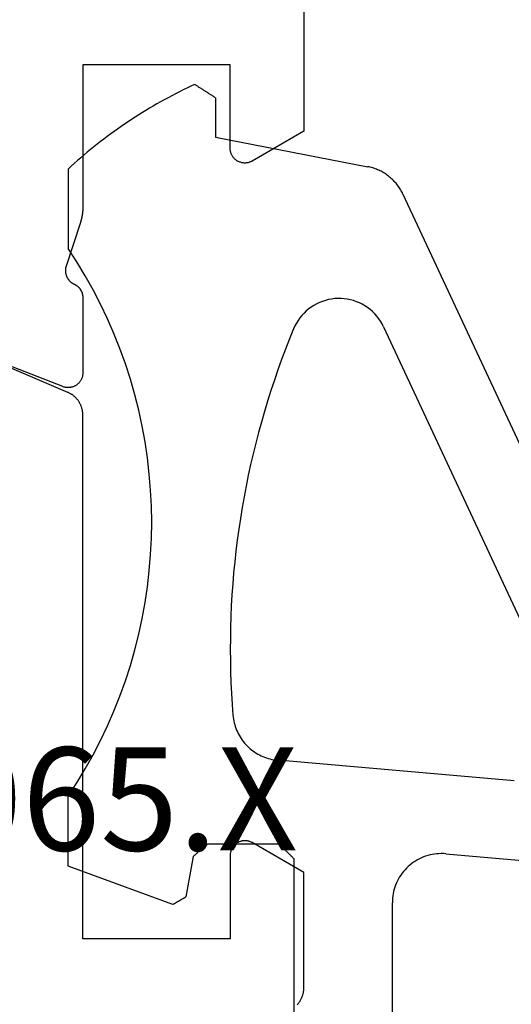
# Model space of a CAD drawing. Units: millimetres. Extents: x 0 to 1811, y -2261 to -50.
# Drawn here: x 34 to 44, y -2186 to -2166 of the extents above; entities that cross this region are included whole.
import ezdxf
from ezdxf.enums import TextEntityAlignment as Align

# ---------------------------------------------------------------- set-up
doc = ezdxf.new("R2010")
doc.units = ezdxf.units.MM
for name, color, linetype in [('CrossSectionsGums', 1, 'Continuous'), ('CrossSectionsProfils', 7, 'Continuous'), ('CrossSectionsTexts', 3, 'Continuous')]:
    doc.layers.add(name, color=color, linetype=linetype)
doc.styles.get("Standard").update_dxf_attribs({"font": 'complex.shx', "height": 60})

# ---------------------------------------------------------------- blocks, each defined once
blk = doc.blocks.new('08_11065_X_TEXT_3', base_point=(0, 0))
at = {"layer": 'CrossSectionsTexts'}
blk.add_text('08.11065.X', height=2.1, dxfattribs=at).set_placement((32.3, 37), align=Align.CENTER)
blk = doc.blocks.new('08_11065_X', base_point=(3605.23, 1226.446))
at = {"layer": 'CrossSectionsProfils', "flags": 128}
blk.add_lwpolyline([(3644.83, 1282.3), (3644.83, 1278.092), (3643.78, 1277.486), (3643.769, 1277.48), (3643.757, 1277.474), (3643.745, 1277.469), (3643.733, 1277.464), (3643.72, 1277.46), (3643.708, 1277.456), (3643.695, 1277.453), (3643.682, 1277.451), (3643.669, 1277.449), (3643.656, 1277.447), (3643.643, 1277.446), (3643.63, 1277.446), (3643.617, 1277.446), (3643.604, 1277.447), (3643.591, 1277.449), (3643.578, 1277.451), (3643.565, 1277.453), (3643.553, 1277.456), (3643.54, 1277.46), (3643.528, 1277.464), (3643.515, 1277.469), (3643.503, 1277.474), (3643.492, 1277.48), (3643.48, 1277.486), (3643.469, 1277.493), (3643.458, 1277.5), (3643.448, 1277.508), (3643.437, 1277.516), (3643.428, 1277.525), (3643.418, 1277.534), (3643.409, 1277.543), (3643.4, 1277.553), (3643.392, 1277.563), (3643.385, 1277.574), (3643.377, 1277.585), (3643.37, 1277.596), (3643.364, 1277.607), (3643.358, 1277.619), (3643.353, 1277.631), (3643.348, 1277.643), (3643.344, 1277.656), (3643.341, 1277.668), (3643.337, 1277.681), (3643.335, 1277.694), (3643.333, 1277.707), (3643.331, 1277.72), (3643.331, 1277.733), (3643.33, 1277.746), (3643.33, 1277.746), (3643.33, 1279.446), (3640.33, 1279.446), (3640.33, 1276.545), (3640.33, 1276.539), (3640.33, 1276.532), (3640.33, 1276.526), (3640.33, 1276.519), (3640.33, 1276.513), (3640.33, 1276.506), (3640.329, 1276.499), (3640.329, 1276.493), (3640.329, 1276.486), (3640.328, 1276.48), (3640.328, 1276.473), (3640.327, 1276.467), (3640.327, 1276.46), (3640.326, 1276.454), (3640.325, 1276.447), (3640.325, 1276.441), (3640.324, 1276.434), (3640.323, 1276.427), (3640.323, 1276.421), (3640.322, 1276.414), (3640.321, 1276.408), (3640.32, 1276.401), (3640.319, 1276.395), (3640.318, 1276.388), (3640.317, 1276.382), (3640.316, 1276.376), (3640.315, 1276.369), (3640.313, 1276.363), (3640.312, 1276.356), (3640.311, 1276.35), (3640.31, 1276.343), (3640.308, 1276.337), (3640.307, 1276.33), (3640.305, 1276.324), (3640.304, 1276.318), (3640.302, 1276.311), (3640.301, 1276.305), (3640.299, 1276.298), (3640.298, 1276.292), (3640.296, 1276.286), (3640.294, 1276.279), (3640.293, 1276.273), (3640.291, 1276.267), (3640.289, 1276.261), (3640.287, 1276.254), (3640.285, 1276.248), (3640.283, 1276.242), (3640.281, 1276.235), (3640.281, 1276.235), (3639.985, 1275.327), (3639.983, 1275.318), (3639.981, 1275.31), (3639.98, 1275.301), (3639.978, 1275.293), (3639.977, 1275.284), (3639.977, 1275.275), (3639.976, 1275.267), (3639.976, 1275.258), (3639.976, 1275.249), (3639.976, 1275.241), (3639.977, 1275.232), (3639.978, 1275.223), (3639.979, 1275.215), (3639.98, 1275.206), (3639.982, 1275.197), (3639.983, 1275.189), (3639.985, 1275.18), (3639.988, 1275.172), (3639.99, 1275.164), (3639.993, 1275.155), (3639.996, 1275.147), (3639.999, 1275.139), (3640.003, 1275.131), (3640.006, 1275.123), (3640.01, 1275.116), (3640.014, 1275.108), (3640.019, 1275.1), (3640.023, 1275.093), (3640.028, 1275.086), (3640.033, 1275.079), (3640.038, 1275.072), (3640.044, 1275.065), (3640.049, 1275.058), (3640.055, 1275.052), (3640.061, 1275.045), (3640.067, 1275.039), (3640.073, 1275.033), (3640.08, 1275.027), (3640.087, 1275.022), (3640.093, 1275.016), (3640.1, 1275.011), (3640.108, 1275.006), (3640.115, 1275.001), (3640.122, 1274.997), (3640.13, 1274.993), (3640.137, 1274.988), (3640.145, 1274.985), (3640.153, 1274.981), (3640.153, 1274.981), (3640.16, 1274.978), (3640.166, 1274.975), (3640.172, 1274.971), (3640.179, 1274.968), (3640.185, 1274.964), (3640.191, 1274.96), (3640.197, 1274.957), (3640.203, 1274.952), (3640.209, 1274.948), (3640.215, 1274.944), (3640.22, 1274.939), (3640.226, 1274.935), (3640.231, 1274.93), (3640.236, 1274.925), (3640.241, 1274.92), (3640.247, 1274.915), (3640.251, 1274.91), (3640.256, 1274.905), (3640.261, 1274.899), (3640.265, 1274.893), (3640.27, 1274.888), (3640.274, 1274.882), (3640.278, 1274.876), (3640.282, 1274.87), (3640.286, 1274.864), (3640.29, 1274.858), (3640.293, 1274.852), (3640.297, 1274.845), (3640.3, 1274.839), (3640.303, 1274.832), (3640.306, 1274.826), (3640.309, 1274.819), (3640.311, 1274.813), (3640.314, 1274.806), (3640.316, 1274.799), (3640.318, 1274.792), (3640.32, 1274.785), (3640.322, 1274.778), (3640.323, 1274.771), (3640.325, 1274.764), (3640.326, 1274.757), (3640.327, 1274.75), (3640.328, 1274.743), (3640.329, 1274.736), (3640.33, 1274.729), (3640.33, 1274.721), (3640.33, 1274.714), (3640.33, 1274.707), (3640.33, 1274.707), (3640.33, 1273.172), (3640.33, 1273.16), (3640.329, 1273.148), (3640.328, 1273.136), (3640.326, 1273.124), (3640.324, 1273.112), (3640.321, 1273.1), (3640.318, 1273.088), (3640.315, 1273.076), (3640.311, 1273.065), (3640.306, 1273.054), (3640.301, 1273.043), (3640.296, 1273.032), (3640.29, 1273.021), (3640.283, 1273.011), (3640.277, 1273.001), (3640.27, 1272.991), (3640.262, 1272.981), (3640.254, 1272.972), (3640.246, 1272.963), (3640.237, 1272.955), (3640.228, 1272.947), (3640.219, 1272.939), (3640.21, 1272.931), (3640.2, 1272.924), (3640.19, 1272.918), (3640.179, 1272.911), (3640.169, 1272.906), (3640.158, 1272.9), (3640.147, 1272.895), (3640.135, 1272.891), (3640.124, 1272.887), (3640.112, 1272.883), (3640.101, 1272.88), (3640.089, 1272.878), (3640.077, 1272.875), (3640.065, 1272.874), (3640.053, 1272.873), (3640.041, 1272.872), (3640.028, 1272.872), (3640.016, 1272.872), (3640.004, 1272.873), (3639.992, 1272.874), (3639.98, 1272.876), (3639.968, 1272.878), (3639.956, 1272.881), (3639.945, 1272.884), (3639.933, 1272.888), (3639.922, 1272.892), (3639.922, 1272.892), (3637.735, 1273.741)], dxfattribs=at)
at = {"layer": 'CrossSectionsProfils', "color": 1, "flags": 128}
blk.add_lwpolyline([(3644.695, 1260.304), (3644.706, 1260.316), (3644.717, 1260.329), (3644.727, 1260.342), (3644.737, 1260.355), (3644.746, 1260.368), (3644.755, 1260.382), (3644.763, 1260.396), (3644.771, 1260.41), (3644.779, 1260.425), (3644.786, 1260.44), (3644.792, 1260.455), (3644.798, 1260.47), (3644.804, 1260.485), (3644.809, 1260.501), (3644.813, 1260.517), (3644.817, 1260.532), (3644.821, 1260.548), (3644.824, 1260.565), (3644.826, 1260.581), (3644.828, 1260.597), (3644.829, 1260.613), (3644.83, 1260.63), (3644.83, 1260.646), (3644.83, 1260.646), (3644.83, 1263), (3643.78, 1263.606), (3643.769, 1263.612), (3643.757, 1263.618), (3643.745, 1263.623), (3643.733, 1263.628), (3643.72, 1263.632), (3643.708, 1263.636), (3643.695, 1263.639), (3643.682, 1263.641), (3643.669, 1263.643), (3643.656, 1263.645), (3643.643, 1263.646), (3643.63, 1263.646), (3643.617, 1263.646), (3643.604, 1263.645), (3643.591, 1263.643), (3643.578, 1263.641), (3643.565, 1263.639), (3643.553, 1263.636), (3643.54, 1263.632), (3643.528, 1263.628), (3643.515, 1263.623), (3643.503, 1263.618), (3643.492, 1263.612), (3643.48, 1263.606), (3643.469, 1263.599), (3643.458, 1263.592), (3643.448, 1263.584), (3643.437, 1263.576), (3643.428, 1263.567), (3643.418, 1263.558), (3643.409, 1263.549), (3643.4, 1263.539), (3643.392, 1263.529), (3643.385, 1263.518), (3643.377, 1263.507), (3643.37, 1263.496), (3643.364, 1263.484), (3643.358, 1263.473), (3643.353, 1263.461), (3643.348, 1263.449), (3643.344, 1263.436), (3643.341, 1263.424), (3643.337, 1263.411), (3643.335, 1263.398), (3643.333, 1263.385), (3643.331, 1263.372), (3643.331, 1263.359), (3643.33, 1263.346), (3643.33, 1263.346), (3643.33, 1261.646), (3640.33, 1261.646), (3640.33, 1272.315), (3640.33, 1272.327), (3640.33, 1272.339), (3640.329, 1272.352), (3640.328, 1272.364), (3640.327, 1272.376), (3640.325, 1272.388), (3640.323, 1272.4), (3640.321, 1272.412), (3640.318, 1272.424), (3640.316, 1272.436), (3640.312, 1272.447), (3640.309, 1272.459), (3640.305, 1272.471), (3640.301, 1272.482), (3640.297, 1272.494), (3640.293, 1272.505), (3640.288, 1272.516), (3640.283, 1272.527), (3640.278, 1272.538), (3640.272, 1272.549), (3640.266, 1272.56), (3640.26, 1272.57), (3640.254, 1272.581), (3640.247, 1272.591), (3640.24, 1272.601), (3640.233, 1272.611), (3640.226, 1272.621), (3640.218, 1272.63), (3640.211, 1272.64), (3640.203, 1272.649), (3640.194, 1272.658), (3640.186, 1272.667), (3640.177, 1272.675), (3640.168, 1272.683), (3640.159, 1272.692), (3640.15, 1272.699), (3640.141, 1272.707), (3640.131, 1272.715), (3640.121, 1272.722), (3640.111, 1272.729), (3640.101, 1272.735), (3640.091, 1272.742), (3640.08, 1272.748), (3640.069, 1272.754), (3640.059, 1272.76), (3640.048, 1272.765), (3640.037, 1272.77), (3640.026, 1272.775), (3640.026, 1272.775), (3637.513, 1273.842)], dxfattribs=at)
blk = doc.blocks.new('108_3186_6', base_point=(379.83, 551.434))
at = {"layer": 'CrossSectionsGums'}
for p, q in [((380.764, 555.452), (394.027, 561.637)), ((394.197, 556.324), (394.46, 559.324)), ((383.466, 555.057), (391.294, 558.707)), ((392.713, 557.714), (392.292, 552.902)), ((394.194, 556.278), (394.193, 556.232)), ((394.193, 556.232), (394.195, 556.186)), ((394.197, 556.324), (394.194, 556.278)), ((394.195, 556.186), (394.198, 556.14)), ((394.198, 556.14), (394.204, 556.094)), ((394.204, 556.094), (394.211, 556.049)), ((394.211, 556.049), (394.221, 556.004)), ((394.221, 556.004), (394.233, 555.959)), ((394.233, 555.959), (394.246, 555.915)), ((394.246, 555.915), (394.262, 555.872)), ((394.262, 555.872), (394.28, 555.829)), ((394.28, 555.829), (394.3, 555.788)), ((394.3, 555.788), (394.321, 555.747)), ((394.321, 555.747), (394.345, 555.707)), ((394.345, 555.707), (394.37, 555.669)), ((394.37, 555.669), (394.397, 555.632)), ((394.397, 555.632), (394.426, 555.596)), ((380.694, 555.416), (380.671, 555.403)), ((380.717, 555.429), (380.694, 555.416)), ((380.74, 555.441), (380.717, 555.429)), ((380.764, 555.452), (380.74, 555.441)), ((394.426, 555.596), (394.456, 555.561)), ((394.456, 555.561), (394.488, 555.528)), ((394.488, 555.528), (394.521, 555.496)), ((394.521, 555.496), (394.556, 555.466)), ((394.556, 555.466), (394.592, 555.437)), ((394.592, 555.437), (394.63, 555.411)), ((394.63, 555.411), (394.668, 555.385)), ((380.449, 555.221), (380.431, 555.202)), ((380.467, 555.24), (380.449, 555.221)), ((380.485, 555.259), (380.467, 555.24)), ((380.504, 555.277), (380.485, 555.259)), ((380.524, 555.295), (380.504, 555.277)), ((380.543, 555.312), (380.524, 555.295)), ((380.564, 555.328), (380.543, 555.312)), ((380.584, 555.344), (380.564, 555.328)), ((380.605, 555.36), (380.584, 555.344)), ((380.627, 555.375), (380.605, 555.36)), ((380.649, 555.389), (380.627, 555.375)), ((380.671, 555.403), (380.649, 555.389)), ((394.668, 555.385), (394.708, 555.362)), ((394.708, 555.362), (394.749, 555.341)), ((394.749, 555.341), (394.791, 555.321)), ((394.791, 555.321), (394.833, 555.304)), ((394.833, 555.304), (394.876, 555.288)), ((394.876, 555.288), (394.92, 555.275)), ((394.92, 555.275), (394.965, 555.263)), ((394.965, 555.263), (395.01, 555.253)), ((395.01, 555.253), (395.056, 555.246)), ((395.056, 555.246), (395.101, 555.241)), ((395.101, 555.241), (395.147, 555.238)), ((395.147, 555.238), (395.193, 555.237)), ((403.102, 555.237), (395.193, 555.237)), ((380.312, 555.03), (380.299, 555.007)), ((380.325, 555.053), (380.312, 555.03)), ((380.338, 555.076), (380.325, 555.053)), ((380.352, 555.098), (380.338, 555.076)), ((380.367, 555.119), (380.352, 555.098)), ((380.382, 555.14), (380.367, 555.119)), ((380.398, 555.161), (380.382, 555.14)), ((380.415, 555.182), (380.398, 555.161)), ((380.431, 555.202), (380.415, 555.182)), ((383.408, 555.028), (383.353, 554.995)), ((383.466, 555.057), (383.408, 555.028)), ((380.223, 554.813), (380.216, 554.788)), ((380.23, 554.838), (380.223, 554.813)), ((380.238, 554.863), (380.23, 554.838)), ((380.246, 554.888), (380.238, 554.863)), ((380.256, 554.912), (380.246, 554.888)), ((380.266, 554.936), (380.256, 554.912)), ((380.276, 554.96), (380.266, 554.936)), ((380.287, 554.984), (380.276, 554.96)), ((380.299, 555.007), (380.287, 554.984)), ((383.156, 554.831), (383.114, 554.783)), ((383.201, 554.877), (383.156, 554.831)), ((383.249, 554.92), (383.201, 554.877)), ((383.3, 554.959), (383.249, 554.92)), ((383.353, 554.995), (383.3, 554.959)), ((379.602, 551.637), (380.205, 554.736)), ((380.21, 554.762), (380.205, 554.736)), ((380.216, 554.788), (380.21, 554.762)), ((383.007, 554.623), (382.978, 554.565)), ((383.039, 554.679), (383.007, 554.623)), ((383.075, 554.732), (383.039, 554.679)), ((383.114, 554.783), (383.075, 554.732)), ((382.933, 554.445), (382.916, 554.383)), ((382.954, 554.506), (382.933, 554.445)), ((382.978, 554.565), (382.954, 554.506)), ((382.894, 554.257), (382.889, 554.193)), ((382.903, 554.32), (382.894, 554.257)), ((382.916, 554.383), (382.903, 554.32)), ((382.889, 554.193), (382.889, 554.128)), ((382.889, 554.128), (382.892, 554.064)), ((382.892, 554.064), (382.9, 554.001)), ((382.9, 554.001), (382.911, 553.937)), ((382.911, 553.937), (382.927, 553.875)), ((382.927, 553.875), (382.947, 553.814)), ((382.947, 553.814), (382.97, 553.754)), ((382.97, 553.754), (382.998, 553.696)), ((382.998, 553.696), (383.029, 553.64)), ((383.029, 553.64), (383.063, 553.586)), ((383.063, 553.586), (383.101, 553.534)), ((383.101, 553.534), (383.143, 553.485)), ((383.143, 553.485), (383.187, 553.438)), ((383.187, 553.438), (383.234, 553.394)), ((383.234, 553.394), (383.284, 553.354)), ((383.284, 553.354), (383.336, 553.317)), ((383.336, 553.317), (383.391, 553.283)), ((383.391, 553.283), (383.448, 553.253)), ((383.448, 553.253), (383.506, 553.226)), ((383.506, 553.226), (383.713, 553.143)), ((394.277, 553.212), (394.269, 553.203)), ((394.285, 553.22), (394.277, 553.212)), ((394.294, 553.228), (394.285, 553.22)), ((394.302, 553.237), (394.294, 553.228)), ((400.237, 553.237), (394.302, 553.237)), ((383.713, 553.143), (383.921, 553.061)), ((383.921, 553.061), (384.13, 552.983)), ((394.077, 553.012), (394.069, 553.003)), ((394.085, 553.02), (394.077, 553.012)), ((394.094, 553.028), (394.085, 553.02)), ((394.102, 553.037), (394.094, 553.028)), ((394.11, 553.045), (394.102, 553.037)), ((394.119, 553.053), (394.11, 553.045)), ((394.127, 553.062), (394.119, 553.053)), ((394.135, 553.07), (394.127, 553.062)), ((394.144, 553.078), (394.135, 553.07)), ((394.152, 553.087), (394.144, 553.078)), ((394.16, 553.095), (394.152, 553.087)), ((394.169, 553.103), (394.16, 553.095)), ((394.177, 553.112), (394.169, 553.103)), ((394.185, 553.12), (394.177, 553.112)), ((394.194, 553.128), (394.185, 553.12)), ((394.202, 553.137), (394.194, 553.128)), ((394.21, 553.145), (394.202, 553.137)), ((394.219, 553.153), (394.21, 553.145)), ((394.227, 553.162), (394.219, 553.153)), ((394.235, 553.17), (394.227, 553.162)), ((394.244, 553.178), (394.235, 553.17)), ((394.252, 553.187), (394.244, 553.178)), ((394.26, 553.195), (394.252, 553.187)), ((394.269, 553.203), (394.26, 553.195)), ((384.13, 552.983), (384.341, 552.907)), ((384.341, 552.907), (384.552, 552.834)), ((384.552, 552.834), (384.764, 552.764)), ((392.275, 552.786), (392.282, 552.824)), ((392.282, 552.824), (392.287, 552.863)), ((392.287, 552.863), (392.292, 552.902)), ((394.01, 552.945), (394.002, 552.937)), ((394.002, 552.937), (394.002, 551.474)), ((394.019, 552.953), (394.01, 552.945)), ((394.027, 552.962), (394.019, 552.953)), ((394.035, 552.97), (394.027, 552.962)), ((394.044, 552.978), (394.035, 552.97)), ((394.052, 552.987), (394.044, 552.978)), ((394.06, 552.995), (394.052, 552.987)), ((394.069, 553.003), (394.06, 552.995)), ((384.764, 552.764), (384.977, 552.696)), ((384.977, 552.696), (385.19, 552.632)), ((385.19, 552.632), (385.405, 552.57)), ((392.217, 552.6), (392.231, 552.637)), ((392.231, 552.637), (392.244, 552.673)), ((392.244, 552.673), (392.256, 552.711)), ((392.256, 552.711), (392.266, 552.748)), ((392.266, 552.748), (392.275, 552.786)), ((385.405, 552.57), (385.62, 552.511)), ((385.62, 552.511), (385.837, 552.455)), ((385.837, 552.455), (386.054, 552.401)), ((392.102, 552.398), (392.124, 552.429)), ((392.124, 552.429), (392.145, 552.462)), ((392.145, 552.462), (392.165, 552.496)), ((392.165, 552.496), (392.184, 552.53)), ((392.184, 552.53), (392.201, 552.565)), ((392.201, 552.565), (392.217, 552.6)), ((386.054, 552.401), (386.271, 552.351)), ((386.271, 552.351), (386.489, 552.303)), ((386.489, 552.303), (386.708, 552.259)), ((386.708, 552.259), (386.928, 552.217)), ((386.928, 552.217), (387.148, 552.178)), ((391.882, 552.179), (391.913, 552.202)), ((391.913, 552.202), (391.943, 552.227)), ((391.943, 552.227), (391.972, 552.253)), ((391.972, 552.253), (392, 552.28)), ((392, 552.28), (392.027, 552.308)), ((392.027, 552.308), (392.053, 552.337)), ((392.053, 552.337), (392.078, 552.367)), ((392.078, 552.367), (392.102, 552.398)), ((387.148, 552.178), (387.368, 552.142)), ((387.368, 552.142), (387.589, 552.109)), ((387.589, 552.109), (387.81, 552.078)), ((387.81, 552.078), (388.032, 552.051)), ((388.032, 552.051), (388.254, 552.027)), ((388.254, 552.027), (388.476, 552.005)), ((388.476, 552.005), (388.699, 551.987)), ((391.415, 551.996), (391.454, 552.002)), ((391.454, 552.002), (391.492, 552.008)), ((391.492, 552.008), (391.53, 552.017)), ((391.53, 552.017), (391.568, 552.027)), ((391.568, 552.027), (391.605, 552.038)), ((391.605, 552.038), (391.642, 552.051)), ((391.642, 552.051), (391.678, 552.065)), ((391.678, 552.065), (391.714, 552.081)), ((391.714, 552.081), (391.749, 552.098)), ((391.749, 552.098), (391.783, 552.116)), ((391.783, 552.116), (391.817, 552.136)), ((391.817, 552.136), (391.85, 552.157)), ((391.85, 552.157), (391.882, 552.179)), ((388.699, 551.987), (388.922, 551.971)), ((388.922, 551.971), (389.145, 551.958)), ((389.145, 551.958), (389.368, 551.948)), ((389.368, 551.948), (389.591, 551.942)), ((389.591, 551.942), (389.814, 551.938)), ((389.814, 551.938), (390.038, 551.937)), ((390.038, 551.937), (390.261, 551.939)), ((390.261, 551.939), (390.484, 551.943)), ((390.484, 551.943), (390.707, 551.951)), ((390.707, 551.951), (390.931, 551.962)), ((390.931, 551.962), (391.154, 551.976)), ((391.154, 551.976), (391.376, 551.992)), ((391.376, 551.992), (391.415, 551.996)), ((378.779, 551.601), (378.772, 551.589)), ((378.787, 551.613), (378.779, 551.601)), ((378.794, 551.625), (378.787, 551.613)), ((378.802, 551.637), (378.794, 551.625)), ((378.802, 551.637), (379.602, 551.637)), ((378.658, 551.412), (378.651, 551.4)), ((378.666, 551.423), (378.658, 551.412)), ((378.673, 551.435), (378.666, 551.423)), ((378.681, 551.447), (378.673, 551.435)), ((378.689, 551.459), (378.681, 551.447)), ((378.696, 551.471), (378.689, 551.459)), ((378.704, 551.483), (378.696, 551.471)), ((378.711, 551.494), (378.704, 551.483)), ((378.719, 551.506), (378.711, 551.494)), ((378.726, 551.518), (378.719, 551.506)), ((378.734, 551.53), (378.726, 551.518)), ((378.742, 551.542), (378.734, 551.53)), ((378.749, 551.554), (378.742, 551.542)), ((378.757, 551.566), (378.749, 551.554)), ((378.764, 551.577), (378.757, 551.566)), ((378.772, 551.589), (378.764, 551.577)), ((394.002, 551.474), (394.009, 551.466)), ((394.009, 551.466), (394.016, 551.458)), ((394.016, 551.458), (394.023, 551.45)), ((394.023, 551.45), (394.03, 551.442)), ((394.03, 551.442), (394.036, 551.433)), ((394.036, 551.433), (394.043, 551.425)), ((394.043, 551.425), (394.05, 551.417)), ((394.05, 551.417), (394.057, 551.409)), ((394.057, 551.409), (394.064, 551.401)), ((394.064, 551.401), (394.071, 551.392)), ((378.537, 551.222), (378.53, 551.21)), ((378.53, 551.21), (378.567, 551.132)), ((378.545, 551.234), (378.537, 551.222)), ((378.553, 551.246), (378.545, 551.234)), ((378.56, 551.258), (378.553, 551.246)), ((378.568, 551.27), (378.56, 551.258)), ((378.575, 551.281), (378.568, 551.27)), ((378.583, 551.293), (378.575, 551.281)), ((378.59, 551.305), (378.583, 551.293)), ((378.598, 551.317), (378.59, 551.305)), ((378.605, 551.329), (378.598, 551.317)), ((378.613, 551.341), (378.605, 551.329)), ((378.621, 551.352), (378.613, 551.341)), ((378.628, 551.364), (378.621, 551.352)), ((378.636, 551.376), (378.628, 551.364)), ((378.643, 551.388), (378.636, 551.376)), ((378.651, 551.4), (378.643, 551.388)), ((394.071, 551.392), (394.078, 551.384)), ((394.078, 551.384), (394.085, 551.376)), ((394.085, 551.376), (394.092, 551.368)), ((394.092, 551.368), (394.098, 551.359)), ((394.098, 551.359), (394.105, 551.351)), ((394.105, 551.351), (394.112, 551.343)), ((394.112, 551.343), (394.119, 551.335)), ((394.119, 551.335), (394.126, 551.327)), ((394.126, 551.327), (394.133, 551.318)), ((394.133, 551.318), (394.14, 551.31)), ((394.14, 551.31), (394.147, 551.302)), ((394.147, 551.302), (394.153, 551.294)), ((394.153, 551.294), (394.16, 551.286)), ((394.16, 551.286), (394.167, 551.277)), ((394.167, 551.277), (394.174, 551.269)), ((394.174, 551.269), (394.181, 551.261)), ((394.181, 551.261), (394.188, 551.253)), ((394.188, 551.253), (394.195, 551.245)), ((394.195, 551.245), (394.202, 551.236)), ((394.202, 551.236), (394.209, 551.228)), ((394.209, 551.228), (394.215, 551.22)), ((394.215, 551.22), (394.222, 551.212)), ((394.222, 551.212), (394.229, 551.204)), ((394.229, 551.204), (394.236, 551.195)), ((378.567, 551.132), (378.604, 551.054)), ((378.604, 551.054), (378.642, 550.977)), ((394.236, 551.195), (394.243, 551.187)), ((394.243, 551.187), (394.25, 551.179)), ((394.25, 551.179), (395.075, 551.034)), ((395.079, 551.026), (395.075, 551.034)), ((395.083, 551.019), (395.079, 551.026)), ((395.087, 551.011), (395.083, 551.019)), ((395.092, 551.004), (395.087, 551.011)), ((395.096, 550.997), (395.092, 551.004)), ((378.642, 550.977), (378.681, 550.9)), ((378.681, 550.9), (378.72, 550.823)), ((378.72, 550.823), (378.76, 550.746)), ((395.1, 550.989), (395.096, 550.997)), ((395.104, 550.982), (395.1, 550.989)), ((395.109, 550.975), (395.104, 550.982)), ((395.113, 550.967), (395.109, 550.975)), ((395.117, 550.96), (395.113, 550.967)), ((395.121, 550.952), (395.117, 550.96)), ((395.126, 550.945), (395.121, 550.952)), ((395.13, 550.938), (395.126, 550.945)), ((395.134, 550.93), (395.13, 550.938)), ((395.138, 550.923), (395.134, 550.93)), ((395.143, 550.916), (395.138, 550.923)), ((395.147, 550.908), (395.143, 550.916)), ((395.151, 550.901), (395.147, 550.908)), ((395.155, 550.893), (395.151, 550.901)), ((395.16, 550.886), (395.155, 550.893)), ((395.164, 550.879), (395.16, 550.886)), ((395.168, 550.871), (395.164, 550.879)), ((395.173, 550.864), (395.168, 550.871)), ((395.177, 550.857), (395.173, 550.864)), ((395.181, 550.849), (395.177, 550.857)), ((395.185, 550.842), (395.181, 550.849)), ((395.19, 550.834), (395.185, 550.842)), ((395.194, 550.827), (395.19, 550.834)), ((395.198, 550.82), (395.194, 550.827)), ((395.202, 550.812), (395.198, 550.82)), ((395.207, 550.805), (395.202, 550.812)), ((395.211, 550.798), (395.207, 550.805)), ((378.76, 550.746), (378.801, 550.67)), ((378.801, 550.67), (378.842, 550.594)), ((395.228, 550.768), (394.452, 548.637)), ((395.215, 550.79), (395.211, 550.798)), ((395.219, 550.783), (395.215, 550.79)), ((395.224, 550.776), (395.219, 550.783)), ((395.228, 550.768), (395.224, 550.776)), ((378.842, 550.594), (378.884, 550.519)), ((378.884, 550.519), (378.927, 550.443)), ((378.927, 550.443), (378.97, 550.369)), ((378.97, 550.369), (379.014, 550.294)), ((379.014, 550.294), (379.058, 550.22)), ((379.058, 550.22), (379.104, 550.147)), ((385.811, 550.202), (385.488, 550.143)), ((386.136, 550.25), (385.811, 550.202)), ((386.463, 550.288), (386.136, 550.25)), ((386.79, 550.315), (386.463, 550.288)), ((387.118, 550.331), (386.79, 550.315)), ((387.447, 550.337), (387.118, 550.331)), ((387.776, 550.331), (387.447, 550.337)), ((388.104, 550.315), (387.776, 550.331)), ((388.432, 550.288), (388.104, 550.315)), ((388.758, 550.25), (388.432, 550.288)), ((389.083, 550.202), (388.758, 550.25)), ((389.407, 550.143), (389.083, 550.202)), ((379.104, 550.147), (379.149, 550.074)), ((379.149, 550.074), (379.196, 550.001)), ((379.196, 550.001), (379.243, 549.928)), ((385.166, 550.073), (384.848, 549.993)), ((385.488, 550.143), (385.166, 550.073)), ((389.728, 550.073), (389.407, 550.143)), ((390.047, 549.993), (389.728, 550.073)), ((379.243, 549.928), (379.291, 549.856)), ((379.291, 549.856), (379.339, 549.785)), ((384.219, 549.801), (383.909, 549.69)), ((384.532, 549.902), (384.219, 549.801)), ((384.848, 549.993), (384.532, 549.902)), ((390.363, 549.902), (390.047, 549.993)), ((390.675, 549.801), (390.363, 549.902)), ((390.985, 549.69), (390.675, 549.801)), ((379.339, 549.785), (379.388, 549.714)), ((379.388, 549.714), (379.438, 549.643)), ((379.438, 549.643), (379.488, 549.573)), ((383.909, 549.69), (383.604, 549.569)), ((391.29, 549.569), (390.985, 549.69)), ((379.488, 549.573), (379.539, 549.503)), ((379.539, 549.503), (379.59, 549.433)), ((379.59, 549.433), (379.642, 549.364)), ((383.303, 549.437), (383.006, 549.296)), ((383.604, 549.569), (383.303, 549.437)), ((391.592, 549.437), (391.29, 549.569)), ((391.888, 549.296), (391.592, 549.437)), ((379.642, 549.364), (379.694, 549.296)), ((379.694, 549.296), (379.748, 549.228)), ((379.748, 549.228), (379.801, 549.16)), ((383.006, 549.296), (382.714, 549.145)), ((392.18, 549.145), (391.888, 549.296)), ((379.801, 549.16), (379.856, 549.093)), ((379.856, 549.093), (379.911, 549.026)), ((379.911, 549.026), (379.966, 548.96)), ((382.714, 549.145), (382.427, 548.985)), ((392.467, 548.985), (392.18, 549.145)), ((379.966, 548.96), (380.022, 548.894)), ((380.022, 548.894), (380.079, 548.829)), ((380.079, 548.829), (380.136, 548.765)), ((382.145, 548.815), (381.869, 548.637)), ((382.427, 548.985), (382.145, 548.815)), ((392.749, 548.815), (392.467, 548.985)), ((393.025, 548.637), (392.749, 548.815)), ((380.136, 548.765), (380.194, 548.7)), ((380.194, 548.7), (380.252, 548.637)), ((380.252, 548.637), (381.869, 548.637)), ((394.452, 548.637), (393.025, 548.637))]:
    blk.add_line(p, q, dxfattribs=at)
blk = doc.blocks.new('CS_3HORL1')
at = {"layer": 'CrossSectionsGums', "rotation": 270}
blk.add_blockref('108_3186_6', (37.6, 51.3), dxfattribs=at)
at = {"layer": 'CrossSectionsProfils'}
blk.add_blockref('08_11065_X', (0, 0), dxfattribs=at)
at = {"layer": 'CrossSectionsTexts'}
blk.add_blockref('08_11065_X_TEXT_3', (0, 0), dxfattribs=at)

msp = doc.modelspace()

# ---------------------------------------------------------------- block references
msp.add_blockref('CS_3HORL1', (0, -2220))
at = {"layer": 'CrossSectionsGums', "rotation": 270}
msp.add_blockref('108_3186_6', (37.6, -2168.7), dxfattribs=at)
at = {"layer": 'CrossSectionsProfils'}
msp.add_blockref('08_11065_X', (0, -2220), dxfattribs=at)
at = {"layer": 'CrossSectionsTexts'}
msp.add_blockref('08_11065_X_TEXT_3', (0, -2220), dxfattribs=at)

doc.saveas('drawing.dxf')
